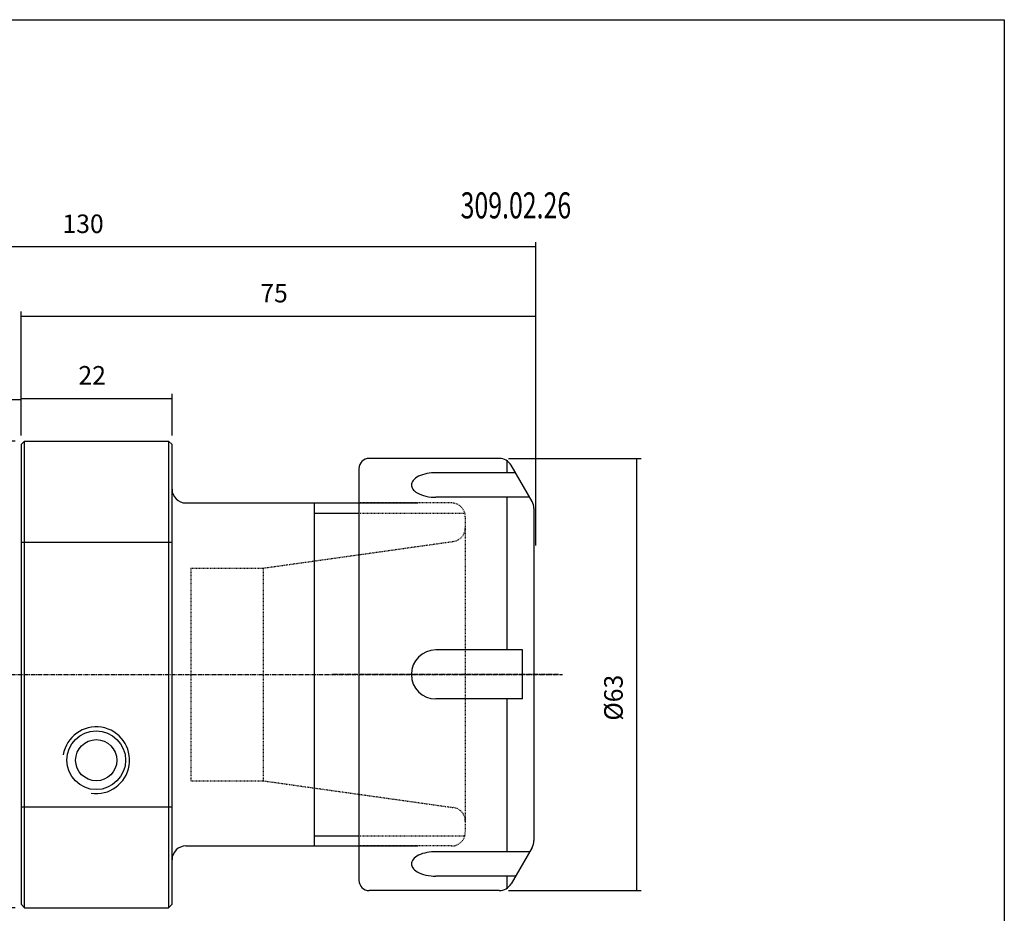
# Model space of a CAD drawing. Extents: x 12 to 299, y -76 to 120.
# Drawn here: x 156 to 299, y -10 to 120 of the extents above; entities that cross this region are included whole.
import ezdxf

# ---------------------------------------------------------------- set-up
doc = ezdxf.new("R2010")
doc.units = 0
doc.header["$MEASUREMENT"] = 0
doc.linetypes.add('CENTER', pattern=[0.95, 0.625, -0.125, 0.075, -0.125])
doc.linetypes.add('DASHED', pattern=[0.2, 0.1, -0.1])
doc.layers.add('CK_LEVEL_1', color=7, linetype='CONTINUOUS')
doc.styles.add('BOX', font='txt.shx', dxfattribs={"height": 1})
doc.dimstyles.new('DIMSTYLE1', dxfattribs={"dimtxt": 2.7, "dimasz": 2.7, "dimexe": 2.7, "dimexo": 0.0625, "dimgap": 0.09, "dimtad": 0, "dimtih": 1, "dimtoh": 1, "dimdec": 4, "dimzin": 0, "dimtxsty": 'STANDARD', "dimcen": 0.09, "dimazin": 3, "dimtfac": 1, "dimtdec": 4, "dimtofl": 0, "dimtmove": 0, "dimatfit": 3, "dimtolj": 1, "dimtzin": 0})

# ---------------------------------------------------------------- blocks, each defined once
blk = doc.blocks.new('*D0')
at = {"layer": 'CK_LEVEL_1', "color": 4, "linetype": 'CONTINUOUS'}
for p, q in [((101.16, 40.57), (101.16, 65.51)), ((101.16, 64.83), (156.16, 64.83)), ((156.16, 59.61), (156.16, 65.51))]:
    blk.add_line(p, q, dxfattribs=at)
for points in [[(101.16, 64.83), (103.86, 65.24), (103.86, 64.43), (101.16, 64.83)], [(156.16, 64.83), (153.46, 64.43), (153.46, 65.24), (156.16, 64.83)]]:
    blk.add_solid(points, dxfattribs=at)
at = {"layer": 'CK_LEVEL_1', "color": 4, "linetype": 'CONTINUOUS', "style": 'BOX', "width": 0.98}
blk.add_text('55', height=2.7, dxfattribs=at).set_placement((124.68, 66.86))
blk = doc.blocks.new('*D1')
at = {"layer": 'CK_LEVEL_1', "color": 4, "linetype": 'CONTINUOUS'}
for p, q in [((156.16, 59.61), (156.16, 65.67)), ((156.16, 64.99), (178.16, 64.99)), ((178.16, 59.61), (178.16, 65.67))]:
    blk.add_line(p, q, dxfattribs=at)
for points in [[(156.16, 64.99), (158.86, 65.4), (158.86, 64.59), (156.16, 64.99)], [(178.16, 64.99), (175.46, 64.59), (175.46, 65.4), (178.16, 64.99)]]:
    blk.add_solid(points, dxfattribs=at)
at = {"layer": 'CK_LEVEL_1', "color": 4, "linetype": 'CONTINUOUS', "style": 'BOX', "width": 0.98}
blk.add_text('22', height=2.7, dxfattribs=at).set_placement((164.52, 67.02))
blk = doc.blocks.new('*D2')
at = {"layer": 'CK_LEVEL_1', "color": 4, "linetype": 'CONTINUOUS'}
for p, q in [((156.16, 59.61), (156.16, 77.65)), ((231.16, 43.57), (231.16, 77.65)), ((156.16, 76.97), (231.16, 76.97))]:
    blk.add_line(p, q, dxfattribs=at)
for points in [[(156.16, 76.97), (158.86, 77.38), (158.86, 76.57), (156.16, 76.97)], [(231.16, 76.97), (228.46, 76.57), (228.46, 77.38), (231.16, 76.97)]]:
    blk.add_solid(points, dxfattribs=at)
at = {"layer": 'CK_LEVEL_1', "color": 4, "linetype": 'CONTINUOUS', "style": 'BOX', "width": 0.98}
blk.add_text('75', height=2.7, dxfattribs=at).set_placement((191.02, 79))
blk = doc.blocks.new('*D3')
at = {"layer": 'CK_LEVEL_1', "color": 4, "linetype": 'CONTINUOUS'}
for p, q in [((101.16, 40.57), (101.16, 87.76)), ((231.16, 43.57), (231.16, 87.76)), ((231.16, 87.09), (101.16, 87.09))]:
    blk.add_line(p, q, dxfattribs=at)
for points in [[(101.16, 87.09), (103.86, 87.49), (103.86, 86.68), (101.16, 87.09)], [(231.16, 87.09), (228.46, 86.68), (228.46, 87.49), (231.16, 87.09)]]:
    blk.add_solid(points, dxfattribs=at)
at = {"layer": 'CK_LEVEL_1', "color": 4, "linetype": 'CONTINUOUS', "style": 'BOX', "width": 0.98}
blk.add_text('130', height=2.7, dxfattribs=at).set_placement((162.19, 89.11))
blk = doc.blocks.new('*D4')
at = {"layer": 'CK_LEVEL_1', "color": 4, "linetype": 'CONTINUOUS'}
for p, q in [((155.31, 58.76), (77.63, 58.76)), ((78.3, 58.76), (78.3, -9.24)), ((155.31, -9.24), (77.63, -9.24))]:
    blk.add_line(p, q, dxfattribs=at)
for points in [[(78.3, 58.76), (78.71, 56.06), (77.9, 56.06), (78.3, 58.76)], [(78.3, -9.24), (77.9, -6.54), (78.71, -6.54), (78.3, -9.24)]]:
    blk.add_solid(points, dxfattribs=at)
at = {"layer": 'CK_LEVEL_1', "color": 4, "linetype": 'CONTINUOUS', "style": 'BOX', "width": 0.98}
blk.add_text('%%c68', height=2.7, rotation=90, dxfattribs=at).set_placement((76.28, 19.47))
blk = doc.blocks.new('*D6')
at = {"layer": 'CK_LEVEL_1', "color": 4, "linetype": 'CONTINUOUS'}
for p, q in [((227.19, 56.26), (246.53, 56.26)), ((245.85, 56.26), (245.85, -6.74)), ((227.19, -6.74), (246.53, -6.74))]:
    blk.add_line(p, q, dxfattribs=at)
for points in [[(245.85, 56.26), (246.26, 53.56), (245.45, 53.56), (245.85, 56.26)], [(245.85, -6.74), (245.45, -4.04), (246.26, -4.04), (245.85, -6.74)]]:
    blk.add_solid(points, dxfattribs=at)
at = {"layer": 'CK_LEVEL_1', "color": 4, "linetype": 'CONTINUOUS', "style": 'BOX', "width": 0.98}
blk.add_text('%%c63', height=2.7, rotation=90, dxfattribs=at).set_placement((243.83, 18.03))

msp = doc.modelspace()

# ---------------------------------------------------------------- linework, layer by layer
at = {"layer": 'CK_LEVEL_1', "color": 7, "linetype": 'CONTINUOUS'}
for p, q in [((156.16149, 58.26059), (156.66149, 58.76059)), ((156.16149, 58.26059), (156.16149, -8.73941)), ((156.66149, -9.23941), (156.66149, 58.76059)), ((156.66149, 58.76059), (177.66149, 58.76059)), ((177.66149, 58.76059), (177.66149, -9.23941)), ((177.66149, 58.76059), (178.16149, 58.26059)), ((178.16149, -8.73941), (178.16149, 58.26059)), ((225.84172, 56.26059), (206.89354, 56.26059)), ((205.39354, 54.76059), (205.39354, -5.23941)), ((230.62559, 49.97469), (227.57377, 55.26059)), ((228.20611, 54.16535), (216.60782, 54.16535)), ((230.26807, 50.59392), (216.60782, 50.59392)), ((180.16149, 49.76059), (213.99354, 49.76059)), ((198.89354, 49.76059), (198.89354, -0.23941)), ((230.89354, 48.97469), (230.89354, 0.54649)), ((156.16149, 44.05059), (178.16149, 44.05059)), ((229.23647, 28.33202), (216.60782, 28.33202)), ((229.23647, 21.18916), (229.23647, 28.33202)), ((229.23647, 21.18916), (216.60782, 21.18916)), ((156.16149, 5.47059), (178.16149, 5.47059)), ((180.16149, -0.23941), (213.99354, -0.23941)), ((230.26807, -1.07274), (216.60782, -1.07274)), ((230.62559, -0.45351), (227.57377, -5.73941)), ((228.20611, -4.64417), (216.60782, -4.64417)), ((225.84172, -6.73941), (206.89354, -6.73941)), ((156.16149, -8.73941), (156.66149, -9.23941)), ((156.66149, -9.23941), (177.66149, -9.23941)), ((177.66149, -9.23941), (178.16149, -8.73941))]:
    msp.add_line(p, q, dxfattribs=at)
at = {"layer": 'CK_LEVEL_1', "color": 4, "linetype": 'CONTINUOUS'}
for p, q in [((226.99642, 54.16535), (226.99642, 55.89358)), ((226.99642, 28.33202), (226.99642, 50.59392)), ((198.89354, 48.26059), (205.39354, 48.26059)), ((226.99642, -1.07274), (226.99642, 21.18916)), ((198.89354, 1.26059), (205.39354, 1.26059)), ((226.99642, -6.3724), (226.99642, -4.64417))]:
    msp.add_line(p, q, dxfattribs=at)
at = {"layer": 'CK_LEVEL_1', "color": 2, "linetype": 'DASHED'}
for p, q in [((218.89354, 49.76059), (205.39354, 49.76059)), ((205.39354, 48.26059), (220.89354, 48.26059)), ((220.89354, 47.76059), (220.89354, 1.76059)), ((191.44006, 40.26059), (219.17188, 44.15804)), ((180.89354, 40.26059), (191.44006, 40.26059)), ((180.89354, 40.26059), (180.89354, 9.26059)), ((191.44006, 40.26059), (191.44006, 9.26059)), ((180.89354, 9.26059), (191.44006, 9.26059)), ((191.44006, 9.26059), (219.17188, 5.36314)), ((205.39354, 1.26059), (220.89354, 1.26059)), ((218.89354, -0.23941), (205.39354, -0.23941))]:
    msp.add_line(p, q, dxfattribs=at)
at = {"layer": 'CK_LEVEL_1', "color": 1, "linetype": 'CENTER'}
for p, q in [((93.23679, 24.76059), (235.0456, 24.76059)), ((234.45786, 24.76059), (201.46226, 24.76059))]:
    msp.add_line(p, q, dxfattribs=at)
at = {"layer": 'CK_LEVEL_1', "color": 7, "linetype": 'CONTINUOUS'}
for points in [[(216.60782, 54.16535), (215.96916, 54.13657), (215.6391, 54.09841), (215.3082, 54.04292), (214.98203, 53.9696), (214.66646, 53.87849), (214.36747, 53.77031), (214.09068, 53.64643), (213.84108, 53.50882), (213.62267, 53.35994), (213.43827, 53.20259), (213.28937, 53.03975), (213.17619, 52.87436), (213.09776, 52.70923), (213.05208, 52.54684), (213.03645, 52.38929), (213.0476, 52.23827), (213.08205, 52.09501), (213.13622, 51.96038), (213.23397, 51.79393), (213.35333, 51.64421), (213.48756, 51.51086), (213.68208, 51.35553), (213.88288, 51.22532), (214.1513, 51.08343), (214.49308, 50.94063), (214.79759, 50.84031), (215.14978, 50.74951), (215.52711, 50.67764), (215.89395, 50.62996), (216.20919, 50.60508), (216.5119, 50.59457), (216.60782, 50.59392)], [(216.60782, -1.07274), (215.96916, -1.10153), (215.6391, -1.13969), (215.3082, -1.19517), (214.98203, -1.2685), (214.66646, -1.35961), (214.36747, -1.46778), (214.09068, -1.59166), (213.84108, -1.72927), (213.62267, -1.87815), (213.43827, -2.0355), (213.28937, -2.19835), (213.17619, -2.36373), (213.09776, -2.52886), (213.05208, -2.69126), (213.03645, -2.8488), (213.0476, -2.99983), (213.08205, -3.14308), (213.13622, -3.27771), (213.23397, -3.44417), (213.35333, -3.59388), (213.48756, -3.72723), (213.68208, -3.88256), (213.88288, -4.01278), (214.1513, -4.15467), (214.49308, -4.29747), (214.79759, -4.39779), (215.14978, -4.48858), (215.52711, -4.56046), (215.89395, -4.60814), (216.20919, -4.63302), (216.5119, -4.64353), (216.60782, -4.64417)]]:
    msp.add_lwpolyline(points, dxfattribs=at)
at = {"layer": 'CK_LEVEL_1', "color": 6, "linetype": 'CONTINUOUS'}
msp.add_polyline3d([(12.06149, 120.21059, 0), (299.43149, 120.21059, 0), (299.43149, -76.41641, 0), (12.06149, -76.41641, 0), (12.06149, 120.21059, 0)], dxfattribs=at)
at = {"layer": 'CK_LEVEL_1', "color": 7, "linetype": 'CONTINUOUS'}
for radius in [4.283, 3]:
    msp.add_circle((167.11149, 12.26059), radius, dxfattribs=at)
for centre, radius, start, end in [((206.89354, 54.76059), 1.5, 90, 180), ((225.84172, 54.26059), 2, 30, 90), ((180.16149, 51.76059), 2, 180, 270), ((228.89354, 48.97469), 2, 0, 30), ((216.60782, 24.76059), 3.57143, 90, 270), ((228.89354, 0.54649), 2, 330, 360), ((180.16149, -2.23941), 2, 90, 180), ((206.89354, -5.23941), 1.5, 180, 270), ((225.84172, -4.73941), 2, 270, 330)]:
    msp.add_arc(centre, radius, start, end, dxfattribs=at)
at = {"layer": 'CK_LEVEL_1', "color": 2, "linetype": 'DASHED'}
for centre, start, end in [((218.89354, 47.76059), 0, 90), ((218.89354, 46.13858), 278, 360), ((218.89354, 3.3826), 0, 82), ((218.89354, 1.76059), 270, 360)]:
    msp.add_arc(centre, 2, start, end, dxfattribs=at)
at = {"layer": 'CK_LEVEL_1', "color": 4, "linetype": 'CONTINUOUS'}
msp.add_arc((167.11149, 12.26059), 4.864, 261.0466824, 530.7439614, dxfattribs=at)

# ---------------------------------------------------------------- texts
at = {"layer": 'CK_LEVEL_1', "color": 4, "linetype": 'CONTINUOUS', "style": 'BOX', "width": 0.7}
msp.add_text('309.02.26', height=3.8, dxfattribs=at).set_placement((220.20558, 91.24332))

# ---------------------------------------------------------------- dimensions: what is measured, and where the dimension line sits
at = {"layer": 'CK_LEVEL_1', "color": 4, "linetype": 'CONTINUOUS'}
for base, p1, p2, picture, middle in [((231.16149, 87.08607), (231.16149, 42.22469), (101.16149, 39.22469), '*D3', (162.19249, 89.11107)), ((156.16149, 76.97216), (156.16149, 58.26059), (231.16149, 42.22469), '*D2', (191.01549, 78.99716)), ((101.16149, 64.83221), (101.16149, 39.22469), (156.16149, 58.26059), '*D0', (124.67612, 66.85721)), ((156.16149, 64.99169), (156.16149, 58.26059), (178.16149, 58.26059), '*D1', (164.51549, 67.01669))]:
    dim = msp.add_linear_dim(base=base, p1=p1, p2=p2, dimstyle='DIMSTYLE1', dxfattribs=at)
    dim.commit()
    dim.dimension.update_dxf_attribs({"geometry": picture, "text_midpoint": middle})
for base, p1, p2, picture, middle in [((78.30024, 58.76059), (156.66149, 58.76059), (156.66149, -9.23941), '*D4', (76.27524, 19.46859)), ((245.85187, 56.26059), (225.84172, 56.26059), (225.84172, -6.73941), '*D6', (243.82687, 18.02747))]:
    dim = msp.add_linear_dim(base=base, p1=p1, p2=p2, angle=90, dimstyle='DIMSTYLE1', dxfattribs=at)
    dim.commit()
    dim.dimension.update_dxf_attribs({"geometry": picture, "text_midpoint": middle})

doc.saveas('drawing.dxf')
